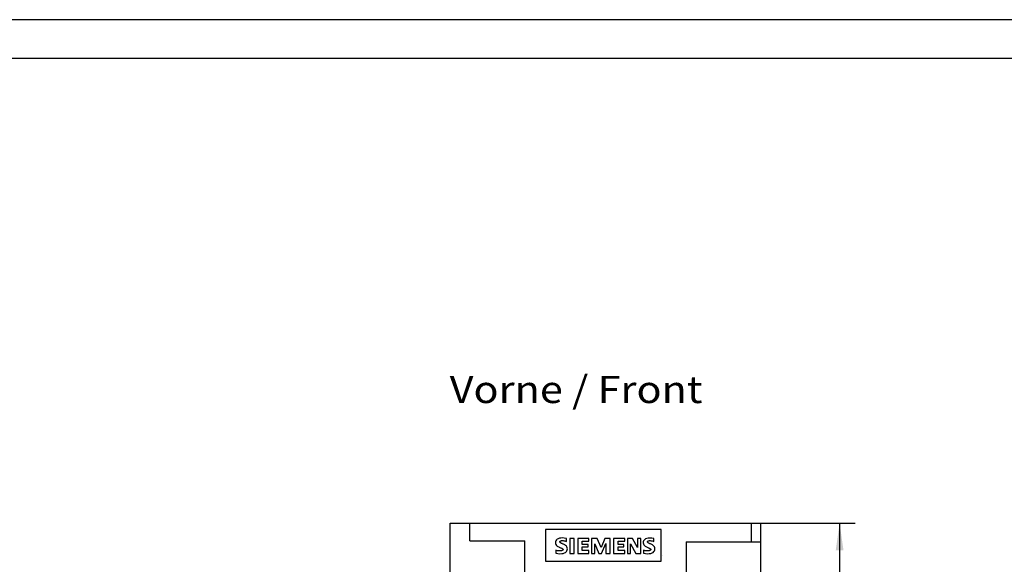
# Model space of a CAD drawing. Extents: x 0 to 594, y 0 to 420.
# Drawn here: x 170 to 297, y 350 to 420 of the extents above; entities that cross this region are included whole.
import ezdxf
from ezdxf.enums import TextEntityAlignment as Align

# ---------------------------------------------------------------- set-up
doc = ezdxf.new("R2010")
doc.units = 0
doc.header["$LTSCALE"] = 32.67
doc.header["$MEASUREMENT"] = 0
for name, color, linetype in [('10000_FRONT', 7, 'CONTINUOUS'), ('10100_DIM_FRONT', 7, 'CONTINUOUS'), ('10300_FRONT_GERMAN_ENGLISH', 7, 'CONTINUOUS'), ('90000_FRAME', 7, 'CONTINUOUS')]:
    doc.layers.add(name, color=color, linetype=linetype)
doc.dimstyles.get("Standard").update_dxf_attribs({"dimtxt": 0.18, "dimasz": 0.18, "dimexe": 0.18, "dimexo": 0.0625, "dimgap": 0.09, "dimtad": 0, "dimtih": 1, "dimtoh": 1, "dimdec": 4, "dimzin": 0, "dimdsep": 46, "dimtxsty": 'Standard', "dimcen": 0.09, "dimadec": 0, "dimazin": 0, "dimtfac": 1, "dimtdec": 4, "dimtofl": 0, "dimtmove": 0, "dimatfit": 3, "dimfxl": 1, "dimtolj": 1, "dimtzin": 0, "dimarcsym": 0})

# ---------------------------------------------------------------- blocks, each defined once
blk = doc.blocks.new('*D1')
at = {"layer": '10100_DIM_FRONT', "color": 7, "linetype": 'Continuous'}
for p, q in [((265.58, 355.11), (277.77, 355.11)), ((275.77, 355.11), (275.77, 292.61)), ((275.77, 230.11), (275.77, 292.61)), ((265.48, 230.11), (277.77, 230.11))]:
    blk.add_line(p, q, dxfattribs=at)
for points in [[(276.27, 351.61), (275.77, 355.11), (275.27, 351.61)], [(275.27, 233.61), (275.77, 230.11), (276.27, 233.61)]]:
    blk.add_solid(points, dxfattribs=at)
at = {"layer": '10100_DIM_FRONT', "color": 7, "linetype": 'Continuous', "width": 0.887755}
blk.add_text('125', height=3.5, rotation=90, dxfattribs=at).set_placement((274.9, 290.42), (274.9, 297.67), align=Align.FIT)

msp = doc.modelspace()

# ---------------------------------------------------------------- linework, layer by layer
at = {"layer": '10000_FRONT', "color": 7, "linetype": 'Continuous'}
for p, q in [((225.58204, 230.10502), (225.58204, 355.10502)), ((225.58204, 355.10502), (265.58204, 355.10502)), ((228.08204, 352.80502), (228.08204, 355.10502)), ((237.86653, 354.28497), (237.86653, 350.18097)), ((252.77773, 354.28497), (237.86653, 354.28497)), ((252.77773, 350.18097), (252.77773, 354.28497)), ((264.39629, 352.70502), (264.39629, 355.10502)), ((265.58204, 355.10502), (265.58204, 232.90502)), ((239.26539, 352.93422), (239.19891, 352.83163)), ((239.35983, 353.0214), (239.26539, 352.93422)), ((239.48542, 353.09476), (239.35983, 353.0214)), ((239.6414, 353.14981), (239.48542, 353.09476)), ((239.82657, 353.18249), (239.6414, 353.14981)), ((240.04012, 353.18739), (239.82657, 353.18249)), ((240.27942, 353.16021), (240.04012, 353.18739)), ((240.54097, 353.11533), (240.27942, 353.16021)), ((240.54097, 352.74597), (240.54097, 353.11533)), ((240.97189, 353.13585), (240.97189, 351.20697)), ((241.56697, 353.13585), (240.97189, 353.13585)), ((241.56697, 351.20697), (241.56697, 353.13585)), ((242.01841, 353.13585), (242.01841, 351.20697)), ((243.43429, 353.13585), (242.01841, 353.13585)), ((243.43429, 352.78701), (243.43429, 353.13585)), ((243.80365, 353.13585), (243.80365, 351.20697)), ((244.50133, 353.13585), (243.80365, 353.13585)), ((245.01433, 351.96621), (244.50133, 353.13585)), ((245.48629, 353.13585), (245.01433, 351.96621)), ((246.18397, 353.13585), (245.48629, 353.13585)), ((246.18397, 351.20697), (246.18397, 353.13585)), ((246.63541, 353.13585), (246.63541, 351.20697)), ((248.07181, 353.13585), (246.63541, 353.13585)), ((248.07181, 352.78701), (248.07181, 353.13585)), ((248.42065, 353.13585), (248.42065, 351.20697)), ((249.05677, 353.13585), (248.42065, 353.13585)), ((249.73393, 351.94569), (249.05677, 353.13585)), ((249.73393, 353.13585), (249.73393, 351.94569)), ((250.14433, 353.13585), (249.73393, 353.13585)), ((250.14433, 351.20697), (250.14433, 353.13585)), ((250.5518, 352.90333), (250.49037, 352.79789)), ((250.64119, 352.99488), (250.5518, 352.90333)), ((250.76352, 353.0744), (250.64119, 352.99488)), ((250.91763, 353.13638), (250.76352, 353.0744)), ((251.10324, 353.17467), (250.91763, 353.13638)), ((251.31895, 353.18341), (251.10324, 353.17467)), ((251.5615, 353.1586), (251.31895, 353.18341)), ((251.82697, 353.11533), (251.5615, 353.1586)), ((251.82697, 352.74597), (251.82697, 353.11533)), ((228.08204, 352.80502), (235.18204, 352.80502)), ((235.18204, 232.40502), (235.18204, 352.80502)), ((239.15818, 352.71185), (239.14563, 352.57589)), ((239.14563, 352.57589), (239.16108, 352.44814)), ((239.19891, 352.83163), (239.15818, 352.71185)), ((239.16108, 352.44814), (239.20358, 352.33584)), ((239.16613, 351.61737), (239.16613, 351.24801)), ((239.29069, 351.57407), (239.16613, 351.61737)), ((239.20358, 352.33584), (239.27702, 352.22947)), ((239.27702, 352.22947), (239.36984, 352.1434)), ((239.36984, 352.1434), (239.46411, 352.08366)), ((239.46411, 352.08366), (239.55263, 352.03847)), ((239.55263, 352.03847), (239.63472, 352.00054)), ((239.63472, 352.00054), (239.71083, 351.96753)), ((239.70456, 352.70682), (239.71625, 352.74037)), ((239.70671, 352.67278), (239.70456, 352.70682)), ((239.72186, 352.6386), (239.70671, 352.67278)), ((239.71083, 351.96753), (239.78124, 351.93773)), ((239.71625, 352.74037), (239.74169, 352.77001)), ((239.74804, 352.6053), (239.72186, 352.6386)), ((239.74169, 352.77001), (239.7788, 352.7945)), ((239.78304, 352.57511), (239.74804, 352.6053)), ((239.7788, 352.7945), (239.82365, 352.81394)), ((239.78124, 351.93773), (239.84619, 351.90992)), ((239.82543, 352.54744), (239.78304, 352.57511)), ((239.82365, 352.81394), (239.87514, 352.82956)), ((239.87361, 352.52089), (239.82543, 352.54744)), ((239.84619, 351.90992), (239.90582, 351.8833)), ((239.92725, 352.49478), (239.87361, 352.52089)), ((239.87514, 352.82956), (239.93318, 352.84121)), ((239.90582, 351.8833), (239.95987, 351.85685)), ((239.98601, 352.46807), (239.92725, 352.49478)), ((239.93318, 352.84121), (239.99818, 352.84752)), ((239.95987, 351.85685), (240.0081, 351.82978)), ((240.04975, 352.43975), (239.98601, 352.46807)), ((239.99818, 352.84752), (240.07027, 352.84765)), ((240.0081, 351.82978), (240.0498, 351.80123)), ((240.11868, 352.40904), (240.04975, 352.43975)), ((240.0498, 351.80123), (240.08286, 351.76944)), ((240.09528, 351.63062), (240.06411, 351.59963)), ((240.07027, 352.84765), (240.14947, 352.84139)), ((240.08286, 351.76944), (240.10576, 351.73425)), ((240.11226, 351.66542), (240.09528, 351.63062)), ((240.10576, 351.73425), (240.1157, 351.69962)), ((240.1157, 351.69962), (240.11226, 351.66542)), ((240.19311, 352.37478), (240.11868, 352.40904)), ((240.14947, 352.84139), (240.23586, 352.82856)), ((240.2734, 352.33543), (240.19311, 352.37478)), ((240.23586, 352.82856), (240.32969, 352.80876)), ((240.35988, 352.28902), (240.2734, 352.33543)), ((240.32969, 352.80876), (240.43131, 352.78133)), ((240.45181, 352.2281), (240.35988, 352.28902)), ((240.43131, 352.78133), (240.54097, 352.74597)), ((240.54261, 352.14104), (240.45181, 352.2281)), ((240.61609, 352.03111), (240.54261, 352.14104)), ((240.66024, 351.90871), (240.61609, 352.03111)), ((240.6162, 351.52869), (240.6591, 351.64329)), ((240.6591, 351.64329), (240.67417, 351.77381)), ((240.67417, 351.77381), (240.66024, 351.90871)), ((242.57245, 352.33557), (242.57245, 352.78701)), ((242.57245, 352.78701), (243.43429, 352.78701)), ((243.33169, 352.33557), (242.57245, 352.33557)), ((242.57245, 351.55581), (242.57245, 352.02777)), ((242.57245, 352.02777), (243.33169, 352.02777)), ((243.33169, 352.02777), (243.33169, 352.33557)), ((244.19353, 351.20697), (244.19353, 352.43817)), ((244.19353, 352.43817), (244.72705, 351.18645)), ((245.07589, 351.18645), (245.62993, 352.45869)), ((245.62993, 352.45869), (245.62993, 351.20697)), ((247.20997, 352.33557), (247.20997, 352.78701)), ((247.20997, 352.78701), (248.07181, 352.78701)), ((247.96921, 352.33557), (247.20997, 352.33557)), ((247.20997, 351.55581), (247.20997, 352.02777)), ((247.20997, 352.02777), (247.96921, 352.02777)), ((247.96921, 352.02777), (247.96921, 352.33557)), ((248.81053, 351.20697), (248.81053, 352.43817)), ((248.81053, 352.43817), (249.50821, 351.20697)), ((250.45553, 352.67562), (250.45001, 352.54023)), ((250.45001, 352.54023), (250.47386, 352.41406)), ((250.49037, 352.79789), (250.45553, 352.67562)), ((250.47265, 351.61737), (250.47265, 351.24801)), ((250.59669, 351.57475), (250.47265, 351.61737)), ((250.47386, 352.41406), (250.52783, 352.30076)), ((250.52783, 352.30076), (250.61118, 352.19831)), ((250.61118, 352.19831), (250.70607, 352.12139)), ((250.70607, 352.12139), (250.79808, 352.06798)), ((250.79808, 352.06798), (250.88409, 352.0255)), ((250.88409, 352.0255), (250.96361, 351.9896)), ((250.96361, 351.9896), (251.0372, 351.95819)), ((251.00286, 352.70818), (251.01771, 352.74749)), ((251.00319, 352.66935), (251.00286, 352.70818)), ((251.01885, 352.6304), (251.00319, 352.66935)), ((251.01771, 352.74749), (251.04732, 352.7829)), ((251.04788, 352.59342), (251.01885, 352.6304)), ((251.0372, 351.95819), (251.10528, 351.92967)), ((251.04732, 352.7829), (251.0898, 352.80856)), ((251.08798, 352.56061), (251.04788, 352.59342)), ((251.13657, 352.53069), (251.08798, 352.56061)), ((251.0898, 352.80856), (251.14355, 352.8258)), ((251.10528, 351.92967), (251.16811, 351.90299)), ((251.19151, 352.50204), (251.13657, 352.53069)), ((251.14355, 352.8258), (251.20417, 352.83706)), ((251.16811, 351.90299), (251.22572, 351.87741)), ((251.25243, 352.47366), (251.19151, 352.50204)), ((251.20417, 352.83706), (251.27071, 352.84287)), ((251.22572, 351.87741), (251.27791, 351.8519)), ((251.31894, 352.4441), (251.25243, 352.47366)), ((251.27071, 352.84287), (251.344, 352.84364)), ((251.27791, 351.8519), (251.32459, 351.82576)), ((251.39098, 352.4124), (251.31894, 352.4441)), ((251.32459, 351.82576), (251.36487, 351.79787)), ((251.344, 352.84364), (251.42474, 352.83952)), ((251.36487, 351.79787), (251.3967, 351.76647)), ((251.40056, 351.62872), (251.36703, 351.59984)), ((251.46881, 352.37735), (251.39098, 352.4124)), ((251.3967, 351.76647), (251.41821, 351.73223)), ((251.42062, 351.66266), (251.40056, 351.62872)), ((251.41821, 351.73223), (251.42669, 351.69767)), ((251.42669, 351.69767), (251.42062, 351.66266)), ((251.42474, 352.83952), (251.51319, 352.82912)), ((251.55282, 352.33717), (251.46881, 352.37735)), ((251.51319, 352.82912), (251.60952, 352.81085)), ((251.64365, 352.28941), (251.55282, 352.33717)), ((251.60952, 352.81085), (251.71407, 352.78346)), ((251.74055, 352.22619), (251.64365, 352.28941)), ((251.71407, 352.78346), (251.82697, 352.74597)), ((251.83407, 352.136), (251.74055, 352.22619)), ((251.90629, 352.02638), (251.83407, 352.136)), ((251.90493, 351.52678), (251.94734, 351.64116)), ((251.94854, 351.90785), (251.90629, 352.02638)), ((251.94734, 351.64116), (251.96243, 351.77489)), ((251.96243, 351.77489), (251.94854, 351.90785)), ((255.98204, 352.70502), (255.98204, 232.50502)), ((255.98204, 352.70502), (265.58204, 352.70502)), ((239.16613, 351.24801), (239.4516, 351.18207)), ((239.40581, 351.54501), (239.29069, 351.57407)), ((239.51144, 351.52757), (239.40581, 351.54501)), ((239.4516, 351.18207), (239.7091, 351.15658)), ((239.60784, 351.51928), (239.51144, 351.52757)), ((239.6955, 351.51765), (239.60784, 351.51928)), ((239.77511, 351.5209), (239.6955, 351.51765)), ((239.7091, 351.15658), (239.93706, 351.16525)), ((239.84732, 351.52816), (239.77511, 351.5209)), ((239.91242, 351.53941), (239.84732, 351.52816)), ((239.97058, 351.55461), (239.91242, 351.53941)), ((239.93706, 351.16525), (240.13533, 351.20093)), ((240.02142, 351.57445), (239.97058, 351.55461)), ((240.06411, 351.59963), (240.02142, 351.57445)), ((240.13533, 351.20093), (240.30307, 351.25917)), ((240.30307, 351.25917), (240.44, 351.33524)), ((240.44, 351.33524), (240.54422, 351.42591)), ((240.54422, 351.42591), (240.6162, 351.52869)), ((240.97189, 351.20697), (241.56697, 351.20697)), ((242.01841, 351.20697), (243.45481, 351.20697)), ((243.45481, 351.55581), (242.57245, 351.55581)), ((243.45481, 351.20697), (243.45481, 351.55581)), ((243.80365, 351.20697), (244.19353, 351.20697)), ((244.72705, 351.18645), (245.07589, 351.18645)), ((245.62993, 351.20697), (246.18397, 351.20697)), ((246.63541, 351.20697), (248.09233, 351.20697)), ((248.09233, 351.55581), (247.20997, 351.55581)), ((248.09233, 351.20697), (248.09233, 351.55581)), ((248.42065, 351.20697), (248.81053, 351.20697)), ((249.50821, 351.20697), (250.14433, 351.20697)), ((250.47265, 351.24801), (250.75516, 351.1835)), ((250.71125, 351.54628), (250.59669, 351.57475)), ((250.81632, 351.52926), (250.71125, 351.54628)), ((250.75516, 351.1835), (251.01001, 351.15865)), ((250.9122, 351.52127), (250.81632, 351.52926)), ((250.99934, 351.52001), (250.9122, 351.52127)), ((251.07838, 351.52382), (250.99934, 351.52001)), ((251.01001, 351.15865), (251.2357, 351.16734)), ((251.14996, 351.53178), (251.07838, 351.52382)), ((251.21449, 351.54333), (251.14996, 351.53178)), ((251.27233, 351.55808), (251.21449, 351.54333)), ((251.2357, 351.16734), (251.43208, 351.20269)), ((251.32335, 351.57658), (251.27233, 351.55808)), ((251.36703, 351.59984), (251.32335, 351.57658)), ((251.43208, 351.20269), (251.5982, 351.26039)), ((251.5982, 351.26039), (251.73373, 351.33626)), ((251.73373, 351.33626), (251.83554, 351.42604)), ((251.83554, 351.42604), (251.90493, 351.52678)), ((252.9752, 350.90007), (252.9752, 350.89483)), ((237.86653, 350.18097), (252.77773, 350.18097))]:
    msp.add_line(p, q, dxfattribs=at)
at = {"layer": '90000_FRAME', "color": 7, "linetype": 'Continuous'}
for p, q in [((594, 420), (0, 420)), ((589, 415), (5, 415))]:
    msp.add_line(p, q, dxfattribs=at)

# ---------------------------------------------------------------- texts
at = {"layer": '10300_FRONT_GERMAN_ENGLISH', "color": 7, "linetype": 'Continuous', "width": 0.716117}
msp.add_text('Vorne / Front', height=3.5, dxfattribs=at).set_placement((225.5006, 370.58036), (258.08394, 370.58036), align=Align.FIT)

# ---------------------------------------------------------------- dimensions: what is measured, and where the dimension line sits
at = {"layer": '10100_DIM_FRONT', "color": 7, "linetype": 'Continuous'}
dim = msp.add_linear_dim(base=(275.77142, 230.10502), p1=(265.58204, 355.10502), p2=(265.48186, 230.10502), angle=270, dimstyle='Standard', dxfattribs=at)
dim.commit()
dim.dimension.update_dxf_attribs({"geometry": '*D1', "text_midpoint": (273.14642, 294.04734), "dimtype": 128})

doc.saveas('drawing.dxf')
